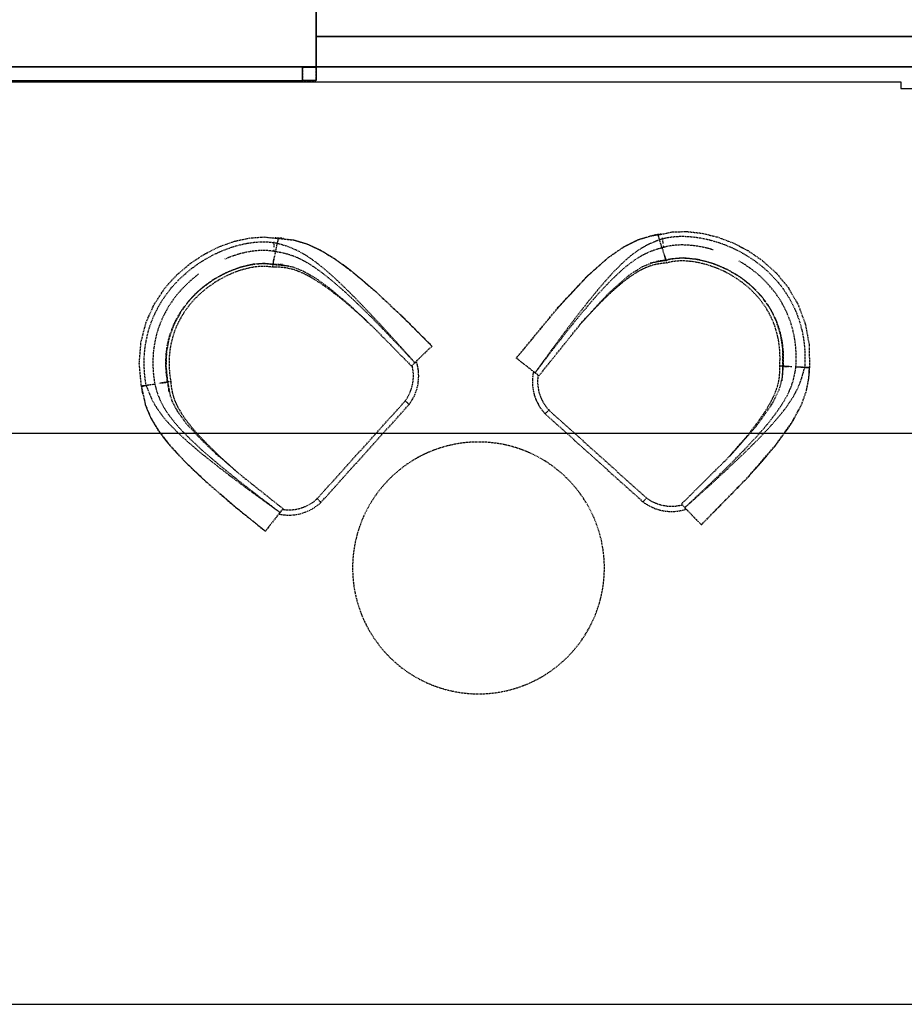
# Model space of a CAD drawing. Extents: x -20668 to 43276, y -28602 to 50262.
# Drawn here: x 8485 to 11120, y 20221 to 23154 of the extents above; entities that cross this region are included whole.
import ezdxf

# ---------------------------------------------------------------- set-up
doc = ezdxf.new("R2010")
doc.units = 0
doc.linetypes.add('X-2949-C$0$EDG-DASH-3', pattern=[4.5, 3, -1.5])
for name, color, linetype in [('X-2949-C$0$A-COLS', 8, 'CONTINUOUS'), ('X-2949-C$0$A-WALL', 8, 'CONTINUOUS'), ('X-2949-C$0$I-FURN', 31, 'X-2949-C$0$EDG-DASH-3'), ('X-2949-C$0$Q-CASE', 31, 'X-2949-C$0$EDG-DASH-3'), ('X-2949-C$0$RCP-LINES 10 FEB', 11, 'CONTINUOUS'), ('X-XREF', 7, 'CONTINUOUS')]:
    doc.layers.add(name, color=color, linetype=linetype)

# ---------------------------------------------------------------- blocks, each defined once
blk = doc.blocks.new('X-2949-C')
at = {"layer": 'X-2949-C$0$A-COLS'}
for p, q in [((8188.4, 22968.6), (11110, 22968.6)), ((11110, 22968.6), (11110, 22948.6)), ((11110, 22948.6), (11654.9, 22948.6))]:
    blk.add_line(p, q, dxfattribs=at)
at = {"layer": 'X-2949-C$0$A-WALL'}
for p, q in [((9367.9, 23103.6), (9367.9, 26923.6)), ((9367.9, 23013.6), (9367.9, 23103.6)), ((11634.9, 23103.6), (9367.9, 23103.6)), ((7902.7, 23013.6), (11634.9, 23013.6))]:
    blk.add_line(p, q, dxfattribs=at)
at = {"layer": 'X-2949-C$0$I-FURN'}
for p, q in [((10428.2, 22521.5), (10471.9, 22522.8)), ((10471.9, 22522.8), (10517, 22517.7)), ((9080.1, 22477.7), (9124.6, 22493.7)), ((9124.6, 22493.7), (9168.9, 22503.4)), ((9168.9, 22503.4), (9212.5, 22506.6)), ((9212.5, 22506.6), (9255.1, 22502.2)), ((9243.5, 22489.7), (9243.6, 22492.5)), ((9244, 22503.5), (9300.5, 22497.9)), ((9244, 22503.5), (9302.8, 22497.3)), ((9253.6, 22495.1), (9252.9, 22491.6)), ((9254.2, 22498), (9253.6, 22495.1)), ((9254.7, 22500.3), (9254.2, 22498)), ((9255, 22501.7), (9254.7, 22500.3)), ((9255.1, 22502.2), (9255, 22501.7)), ((9300.5, 22497.9), (9340.1, 22486.2)), ((9302.8, 22497.3), (9342.9, 22485.1)), ((10286.4, 22478.6), (10327.6, 22498.6)), ((10286.4, 22478.4), (10327.2, 22498.3)), ((10327.2, 22498.3), (10365, 22509.8)), ((10327.6, 22498.6), (10366, 22510.1)), ((10365, 22509.8), (10397.2, 22515.1)), ((10366, 22510.1), (10397.2, 22515.1)), ((10386.3, 22512.6), (10428.2, 22521.5)), ((10386.5, 22512.1), (10386.3, 22512.6)), ((10386.9, 22510.7), (10386.5, 22512.1)), ((10387.6, 22508.5), (10386.9, 22510.7)), ((10388.6, 22505.7), (10387.6, 22508.5)), ((10389.6, 22502.3), (10388.6, 22505.7)), ((10390.8, 22498.7), (10389.6, 22502.3)), ((10393.1, 22491.7), (10390.8, 22498.7)), ((10398.7, 22504.1), (10399.1, 22501.4)), ((10399.5, 22498.5), (10400.2, 22493.5)), ((10517, 22517.7), (10563, 22506.5)), ((10563, 22506.5), (10609.1, 22489.3)), ((9036, 22455.7), (9080.1, 22477.7)), ((9242.6, 22463.1), (9242.7, 22465.5)), ((9242.7, 22465.5), (9242.8, 22469.2)), ((9243, 22475.7), (9243.2, 22480.3)), ((9243.3, 22481.6), (9243.4, 22486.8)), ((9247.2, 22464.9), (9246.7, 22462.6)), ((9248, 22468.9), (9247.2, 22464.9)), ((9249.2, 22474.3), (9248, 22468.9)), ((9250.5, 22480.7), (9249.2, 22474.3)), ((9252.1, 22488), (9250.5, 22480.7)), ((9252.9, 22491.6), (9252.1, 22488)), ((9340.1, 22486.2), (9380.1, 22467.9)), ((9342.9, 22485.1), (9383.3, 22466)), ((9380.1, 22467.9), (9424.3, 22441.2)), ((9383.3, 22466), (9428.2, 22438.3)), ((10238.4, 22445.5), (10286.4, 22478.6)), ((10238.6, 22445.5), (10286.4, 22478.4)), ((10395.1, 22485.4), (10393.1, 22491.7)), ((10396.8, 22480.2), (10395.1, 22485.4)), ((10398.1, 22476.4), (10396.8, 22480.2)), ((10398.8, 22474.1), (10398.1, 22476.4)), ((10405.5, 22453.5), (10398.8, 22474.1)), ((10400.4, 22492.1), (10401.1, 22487.5)), ((10402, 22481.1), (10402.5, 22477.4)), ((10402.5, 22477.4), (10402.8, 22475)), ((10609.1, 22489.3), (10654.5, 22465.8)), ((10654.5, 22465.8), (10698, 22435.9)), ((8993.3, 22427.7), (9036, 22455.7)), ((9241.8, 22439.6), (9237.7, 22416.3)), ((9242.2, 22441.4), (9239.5, 22428.8)), ((9241.3, 22424.5), (9241.8, 22439)), ((9246.7, 22462.6), (9242.2, 22441.4)), ((9424.3, 22441.2), (9476.5, 22402.7)), ((9428.2, 22438.3), (9481.4, 22398.5)), ((10176.5, 22390.5), (10238.4, 22445.5)), ((10177, 22390.7), (10238.6, 22445.5)), ((10408.2, 22436.7), (10363.1, 22428.3)), ((10373.3, 22431.2), (10403.4, 22436.3)), ((10403.4, 22436.3), (10408.2, 22436.7)), ((10409.5, 22441.2), (10405.5, 22453.5)), ((10412.6, 22428.9), (10406.1, 22451.7)), ((10406.2, 22451.1), (10408.2, 22436.7)), ((10410.8, 22437.3), (10409.5, 22441.2)), ((10424.4, 22440.8), (10410.8, 22437.3)), ((10424.4, 22440.8), (10410.8, 22437.3)), ((10461.7, 22444), (10424.4, 22440.8)), ((10461.7, 22443.9), (10424.4, 22440.8)), ((10504.8, 22439.5), (10461.7, 22444)), ((10504.8, 22439.5), (10461.7, 22443.9)), ((10549.7, 22427.6), (10504.8, 22439.5)), ((10549.7, 22427.6), (10504.8, 22439.5)), ((10698, 22435.9), (10738.4, 22399.3)), ((8953.1, 22393.4), (8993.3, 22427.7)), ((9142.5, 22416.4), (9101.9, 22400.8)), ((9142.5, 22416.4), (9101.9, 22400.8)), ((9180.2, 22425.1), (9142.5, 22416.4)), ((9180.2, 22425.1), (9142.5, 22416.4)), ((9212.8, 22427.5), (9180.2, 22425.1)), ((9212.8, 22427.5), (9180.2, 22425.1)), ((9238.6, 22424.8), (9212.8, 22427.5)), ((9238.6, 22424.8), (9212.8, 22427.5)), ((9239.5, 22428.8), (9238.6, 22424.8)), ((9241.3, 22424.5), (9287, 22420.8)), ((9241.3, 22424.4), (9264.2, 22424)), ((9264.2, 22424), (9299, 22417.4)), ((9299, 22417.4), (9330.9, 22404.6)), ((9330.9, 22404.6), (9366.9, 22383.8)), ((10299.6, 22392.6), (10340.9, 22418.8)), ((10340.9, 22418.8), (10373.3, 22431.2)), ((10593, 22409.3), (10549.7, 22427.6)), ((10593, 22409.3), (10549.7, 22427.6)), ((10632.5, 22385.9), (10593, 22409.3)), ((10632.5, 22385.9), (10593, 22409.3)), ((8916.8, 22352.8), (8953.1, 22393.4)), ((9061.2, 22378.5), (9023.4, 22350.5)), ((9061.2, 22378.5), (9023.4, 22350.5)), ((9101.9, 22400.8), (9061.2, 22378.5)), ((9101.9, 22400.8), (9061.2, 22378.5)), ((9366.9, 22383.8), (9410.9, 22351.8)), ((9476.5, 22402.7), (9541.2, 22348)), ((9481.4, 22398.5), (9547.5, 22342)), ((10090.7, 22298.7), (10176.5, 22390.5)), ((10091.4, 22299.2), (10177, 22390.7)), ((10242.8, 22342.6), (10299.6, 22392.6)), ((10667.3, 22358.2), (10632.5, 22385.9)), ((10667.3, 22358.3), (10632.5, 22385.9)), ((10738.4, 22399.3), (10774.1, 22355.8)), ((8885.8, 22305.7), (8916.8, 22352.8)), ((9023.4, 22350.5), (8990.8, 22318.2)), ((9023.4, 22350.5), (8990.8, 22318.2)), ((9410.9, 22351.8), (9467.2, 22304.3)), ((9541.2, 22348), (9624, 22270.6)), ((10696.8, 22327), (10667.3, 22358.3)), ((10696.8, 22327), (10667.3, 22358.2)), ((10774.1, 22355.8), (10803.6, 22305.3)), ((8990.8, 22318.2), (8964.1, 22282.7)), ((8990.8, 22318.2), (8964.1, 22282.7)), ((9547.5, 22342), (9632.4, 22262.1)), ((10159.6, 22252.1), (10242.8, 22342.6)), ((10720.8, 22292.6), (10696.8, 22327)), ((10720.8, 22292.6), (10696.8, 22327)), ((8861.8, 22252.4), (8885.8, 22305.7)), ((9467.2, 22304.3), (9541, 22234.9)), ((9964.2, 22145.7), (10090.7, 22298.7)), ((9964.5, 22145.5), (10091.4, 22299.2)), ((10739.2, 22255), (10720.8, 22292.6)), ((10739.2, 22255), (10720.8, 22292.6)), ((10803.6, 22305.3), (10824.9, 22248.1)), ((8964.1, 22282.7), (8943.9, 22244.9)), ((8964.1, 22282.7), (8943.9, 22244.9)), ((9624, 22270.6), (9711.2, 22183.5)), ((9632.4, 22262.1), (9712.6, 22181.6)), ((8846.5, 22193.3), (8861.8, 22252.4)), ((8943.9, 22244.9), (8930, 22205.3)), ((8943.9, 22244.9), (8930, 22205.3)), ((9541, 22234.9), (9639.8, 22134.5)), ((10031.7, 22093), (10159.6, 22252.1)), ((10751.9, 22214.2), (10739.2, 22255)), ((10751.9, 22214.2), (10739.2, 22255)), ((10824.9, 22248.1), (10836.7, 22184.8)), ((8930, 22205.3), (8922.3, 22164.2)), ((8930, 22205.3), (8922.3, 22164.2)), ((10758.5, 22170), (10751.9, 22214.2)), ((10758.5, 22170), (10751.9, 22214.2)), ((8841.5, 22129.2), (8846.5, 22193.3)), ((9703.4, 22172), (9697.3, 22166.1)), ((9708.2, 22176.6), (9703.4, 22172)), ((9711.5, 22179.8), (9708.2, 22176.6)), ((9711.2, 22183.5), (9713.2, 22181.5)), ((9713.1, 22181.3), (9711.5, 22179.8)), ((9712.6, 22181.6), (9713, 22181.3)), ((9713.2, 22181.5), (9713.1, 22181.3)), ((10758.5, 22121.8), (10758.5, 22170)), ((10758.6, 22121.8), (10758.5, 22170)), ((10836.7, 22184.8), (10837.5, 22116.3)), ((8922.3, 22164.2), (8920.8, 22121.4)), ((8922.3, 22164.2), (8920.8, 22121.4)), ((9675.6, 22145.1), (9668.4, 22138.2)), ((9683, 22152.3), (9675.6, 22145.1)), ((9690.4, 22159.5), (9683, 22152.3)), ((9697.3, 22166.1), (9690.4, 22159.5)), ((9964.4, 22145.6), (9964.2, 22145.7)), ((9966.1, 22144.2), (9964.4, 22145.6)), ((9969.8, 22141.4), (9966.1, 22144.2)), ((9975, 22137.3), (9969.8, 22141.4)), ((8847.8, 22060.9), (8841.5, 22129.2)), ((8920.8, 22121.4), (8925.4, 22076.8)), ((8920.8, 22121.4), (8925.4, 22076.8)), ((9639.8, 22134.5), (9651.7, 22122)), ((9662.1, 22132.1), (9651.7, 22122)), ((9668.4, 22138.2), (9662.1, 22132.1)), ((9662.6, 22132.2), (9667.4, 22133.7)), ((9667.4, 22133.7), (9667.3, 22133.7)), ((9668.4, 22130.4), (9667.4, 22133.7)), ((9669.8, 22125), (9668.4, 22130.4)), ((9671, 22119.5), (9669.8, 22125)), ((9671.9, 22113.9), (9671, 22119.5)), ((9672.7, 22108.4), (9671.9, 22113.9)), ((9981.6, 22132.1), (9975, 22137.3)), ((9989.2, 22126.2), (9981.6, 22132.1)), ((9997.3, 22119.9), (9989.2, 22126.2)), ((10005.5, 22113.5), (9997.3, 22119.9)), ((10013.3, 22107.4), (10005.5, 22113.5)), ((10773.6, 22120.7), (10749, 22122.1)), ((10758.5, 22121.3), (10754.9, 22075.7)), ((10756.7, 22086), (10758.6, 22116.4)), ((10758.6, 22116.4), (10758.5, 22121.3)), ((10758.5, 22121.3), (10775.5, 22120.7)), ((10762.6, 22121.5), (10758.6, 22121.8)), ((10775.5, 22120.6), (10762.6, 22121.5)), ((10785.2, 22119.9), (10775.5, 22120.6)), ((10799.5, 22118.9), (10797.1, 22119.1)), ((10803.4, 22118.7), (10799.5, 22118.9)), ((10809, 22118.3), (10803.6, 22118.7)), ((10815.6, 22117.8), (10809, 22118.3)), ((10809.1, 22119.5), (10815.6, 22119.3)), ((10823, 22117.3), (10815.6, 22117.8)), ((10815.7, 22119.3), (10823.1, 22119)), ((10826.8, 22117), (10823, 22117.3)), ((10823.1, 22119), (10826.8, 22118.9)), ((10826.8, 22118.9), (10830.3, 22118.8)), ((10830.3, 22116.8), (10826.8, 22117)), ((10833.3, 22116.6), (10830.3, 22116.8)), ((10830.4, 22118.8), (10833.4, 22118.7)), ((10835.6, 22116.4), (10833.3, 22116.6)), ((10833.4, 22118.7), (10835.7, 22118.6)), ((10837, 22116.3), (10835.6, 22116.4)), ((10835.7, 22118.6), (10837.1, 22118.5)), ((10835.8, 22086), (10837.6, 22118.5)), ((10835.9, 22087), (10837.6, 22118.5)), ((10837.5, 22116.3), (10837, 22116.3)), ((10837.1, 22118.5), (10837.6, 22118.5)), ((9673.2, 22102.8), (9672.7, 22108.4)), ((9673, 22080.3), (9673.4, 22085.9)), ((9673.5, 22097.2), (9673.2, 22102.8)), ((9673.4, 22085.9), (9673.6, 22091.5)), ((9673.6, 22091.5), (9673.5, 22097.2)), ((10012.5, 22086.3), (10012.2, 22080.7)), ((10013.1, 22091.9), (10012.5, 22086.3)), ((10013.8, 22097.5), (10013.1, 22091.9)), ((10020.3, 22101.9), (10013.3, 22107.4)), ((10014.8, 22103), (10013.8, 22097.5)), ((10014.8, 22103), (10019.7, 22102.1)), ((10014.9, 22103), (10014.8, 22103)), ((10031.7, 22093), (10020.3, 22101.9)), ((10747.7, 22052.4), (10756.7, 22086)), ((10828.3, 22047.1), (10835.8, 22086)), ((10828.5, 22047.6), (10835.9, 22087)), ((8847.4, 22063.1), (8847.9, 22063.2)), ((8847.4, 22063.1), (8859.8, 22005.3)), ((8847.5, 22063.1), (8859, 22007.6)), ((8848.3, 22061), (8847.8, 22060.9)), ((8848, 22063.2), (8849.4, 22063.4)), ((8849.7, 22061.2), (8848.3, 22061)), ((8849.4, 22063.4), (8851.7, 22063.7)), ((8852, 22061.6), (8849.7, 22061.2)), ((8851.7, 22063.7), (8854.7, 22064.1)), ((8855, 22062.2), (8852, 22061.6)), ((8854.7, 22064.1), (8858.1, 22064.6)), ((8858.4, 22062.8), (8855, 22062.2)), ((8858.1, 22064.6), (8861.9, 22065.1)), ((8862.1, 22063.4), (8858.4, 22062.8)), ((8861.9, 22065.1), (8869.2, 22066.2)), ((8869.4, 22064.7), (8862.1, 22063.4)), ((8869.2, 22066.2), (8875.7, 22067.1)), ((8875.9, 22065.9), (8869.4, 22064.7)), ((8881.3, 22066.8), (8875.9, 22065.9)), ((8885.3, 22067.5), (8881.4, 22066.8)), ((8887.6, 22067.9), (8885.3, 22067.5)), ((8909, 22071.7), (8899.4, 22070)), ((8909, 22071.8), (8925.8, 22074.1)), ((8921.7, 22073.9), (8909, 22071.7)), ((8935.2, 22076), (8910.9, 22072)), ((8925.7, 22074.6), (8921.7, 22073.9)), ((8925.4, 22076.8), (8925.7, 22074.6)), ((8925.4, 22076.8), (8925.7, 22074.6)), ((8925.8, 22074.1), (8934.2, 22029.2)), ((8925.8, 22074.1), (8928.7, 22051.4)), ((9666.1, 22047.3), (9667.8, 22052.7)), ((9667.8, 22052.7), (9669.3, 22058.1)), ((9669.3, 22058.1), (9670.6, 22063.6)), ((9670.6, 22063.6), (9671.6, 22069.1)), ((9671.6, 22069.1), (9672.4, 22074.7)), ((9672.4, 22074.7), (9673, 22080.3)), ((10012.2, 22080.7), (10012.2, 22075.1)), ((10012.2, 22075.1), (10012.3, 22069.4)), ((10012.3, 22069.4), (10012.7, 22063.8)), ((10012.7, 22063.8), (10013.3, 22058.2)), ((10013.3, 22058.2), (10014.1, 22052.7)), ((10014.1, 22052.7), (10015.2, 22047.1)), ((10726, 22008.7), (10747.7, 22052.4)), ((8928.7, 22051.4), (8938.8, 22017.5)), ((9654.5, 22021.8), (9657.2, 22026.7)), ((9657.2, 22026.7), (9659.7, 22031.7)), ((9659.7, 22031.7), (9662.1, 22036.8)), ((9662.1, 22036.8), (9664.2, 22042)), ((9664.2, 22042), (9666.1, 22047.3)), ((10015.2, 22047.1), (10016.5, 22041.7)), ((10016.5, 22041.7), (10018, 22036.2)), ((10018, 22036.2), (10019.7, 22030.9)), ((10019.7, 22030.9), (10021.6, 22025.6)), ((10021.6, 22025.6), (10023.7, 22020.4)), ((10812.8, 22004.5), (10828.3, 22047.1)), ((10812.9, 22004.6), (10828.5, 22047.6)), ((8859, 22007.6), (8874.7, 21969.3)), ((8859.8, 22005.3), (8876.1, 21966.7)), ((8938.8, 22017.5), (8955, 21987)), ((9371.3, 21727), (9633.1, 22017.7)), ((9382.5, 21716), (9645.1, 22007.7)), ((9640.8, 22011.3), (9633.1, 22017.7)), ((9645.1, 22007.7), (9648.4, 22012.3)), ((9648.4, 22012.3), (9651.5, 22017)), ((9651.5, 22017), (9654.5, 22021.8)), ((10023.7, 22020.4), (10026, 22015.3)), ((10026, 22015.3), (10028.6, 22010.2)), ((10028.6, 22010.2), (10031.3, 22005.3)), ((10031.3, 22005.3), (10034.2, 22000.5)), ((10034.2, 22000.5), (10037.4, 21995.8)), ((10037.4, 21995.8), (10040.7, 21991.3)), ((10682.2, 21946.9), (10726, 22008.7)), ((10785, 21953.3), (10812.9, 22004.6)), ((10785, 21953.5), (10812.8, 22004.5)), ((8874.7, 21969.3), (8897.1, 21931.5)), ((8876.1, 21966.7), (8899.3, 21928.5)), ((8955, 21987), (8979.4, 21953.4)), ((10040.7, 21991.3), (10044.1, 21986.9)), ((10044.1, 21986.9), (10047.8, 21982.6)), ((10047.8, 21982.6), (10050.1, 21980.1)), ((10050.1, 21980.1), (10341.8, 21717.4)), ((10061.1, 21991.2), (10054, 21984.1)), ((10061.1, 21991.2), (10351.7, 21729.5)), ((8979.4, 21953.4), (9015.8, 21913)), ((10600.9, 21854.7), (10682.2, 21946.9)), ((10736.8, 21886), (10785, 21953.3)), ((10736.9, 21886.5), (10785, 21953.5)), ((8897.1, 21931.5), (8928.3, 21890.4)), ((8899.3, 21928.5), (8931.6, 21886.8)), ((9015.8, 21913), (9068.9, 21862)), ((8928.3, 21890.4), (8972.1, 21842.5)), ((8931.6, 21886.8), (8976.7, 21838)), ((10654.5, 21791.1), (10736.8, 21886)), ((10654.9, 21791.8), (10736.9, 21886.5)), ((9068.9, 21862), (9145.7, 21795.9)), ((10456.1, 21710.9), (10600.9, 21854.7)), ((8972.1, 21842.5), (9033.2, 21783.9)), ((8976.7, 21838), (9039.8, 21778.2)), ((9145.7, 21795.9), (9255.9, 21708.1)), ((10515.3, 21649.5), (10654.9, 21791.8)), ((10515.6, 21649.3), (10654.5, 21791.1)), ((9033.2, 21783.9), (9118.8, 21709.6)), ((9039.8, 21778.2), (9128.2, 21702.1)), ((9118.8, 21709.6), (9214.5, 21631.9)), ((9128.2, 21702.1), (9216.6, 21630.7)), ((9255.9, 21708.1), (9269.5, 21697.6)), ((9362, 21700.2), (9366.7, 21703.3)), ((9366.7, 21703.3), (9371.3, 21706.6)), ((9378.5, 21720), (9371.3, 21727)), ((9371.3, 21706.6), (9375.7, 21710.1)), ((9375.7, 21710.1), (9379.9, 21713.7)), ((9379.9, 21713.7), (9382.5, 21716)), ((10341.8, 21717.4), (10346.4, 21714.1)), ((10351.7, 21729.5), (10345.4, 21721.7)), ((10346.4, 21714.1), (10351.1, 21711)), ((10351.1, 21711), (10355.9, 21708.1)), ((10355.9, 21708.1), (10360.8, 21705.3)), ((10360.8, 21705.3), (10365.8, 21702.8)), ((10365.8, 21702.8), (10370.9, 21700.5)), ((10466.1, 21700.5), (10456.1, 21710.9)), ((10472.3, 21694.1), (10466.1, 21700.5)), ((9249, 21671.4), (9242.6, 21663.2)), ((9255.1, 21679.2), (9249, 21671.4)), ((9260.6, 21686.2), (9255.1, 21679.2)), ((9259.5, 21680.7), (9260.5, 21685.6)), ((9259.5, 21680.8), (9259.5, 21680.7)), ((9259.5, 21680.7), (9265.1, 21679.7)), ((9269.5, 21697.6), (9260.6, 21686.2)), ((9265.1, 21679.7), (9270.6, 21679)), ((9270.6, 21679), (9276.2, 21678.5)), ((9276.2, 21678.5), (9281.9, 21678.2)), ((9281.9, 21678.2), (9287.5, 21678.1)), ((9287.5, 21678.1), (9293.1, 21678.3)), ((9293.1, 21678.3), (9298.7, 21678.6)), ((9298.7, 21678.6), (9304.3, 21679.2)), ((9304.3, 21679.2), (9309.9, 21680.1)), ((9309.9, 21680.1), (9315.4, 21681.1)), ((9315.4, 21681.1), (9320.9, 21682.4)), ((9320.9, 21682.4), (9326.3, 21683.9)), ((9326.3, 21683.9), (9331.7, 21685.6)), ((9331.7, 21685.6), (9337, 21687.5)), ((9337, 21687.5), (9342.2, 21689.6)), ((9342.2, 21689.6), (9347.3, 21692)), ((9347.3, 21692), (9352.3, 21694.5)), ((9352.3, 21694.5), (9357.2, 21697.2)), ((9357.2, 21697.2), (9362, 21700.2)), ((10370.9, 21700.5), (10376.1, 21698.3)), ((10376.1, 21698.3), (10381.4, 21696.4)), ((10381.4, 21696.4), (10386.8, 21694.7)), ((10386.8, 21694.7), (10392.2, 21693.2)), ((10392.2, 21693.2), (10397.7, 21692)), ((10397.7, 21692), (10403.2, 21690.9)), ((10403.2, 21690.9), (10408.8, 21690.1)), ((10408.8, 21690.1), (10414.4, 21689.5)), ((10414.4, 21689.5), (10420, 21689.1)), ((10420, 21689.1), (10425.6, 21689)), ((10425.6, 21689), (10431.2, 21689)), ((10431.2, 21689), (10436.8, 21689.3)), ((10436.8, 21689.3), (10442.5, 21689.8)), ((10442.5, 21689.8), (10448, 21690.6)), ((10448, 21690.6), (10453.6, 21691.6)), ((10453.6, 21691.6), (10459.1, 21692.7)), ((10459.1, 21692.7), (10464.5, 21694.2)), ((10464.5, 21694.2), (10467.8, 21695.1)), ((10466.3, 21699.9), (10467.8, 21695.1)), ((10467.8, 21695.1), (10467.7, 21695.2)), ((10479.2, 21687), (10472.3, 21694.1)), ((10486.4, 21679.5), (10479.2, 21687)), ((10493.5, 21672.1), (10486.4, 21679.5)), ((10500.2, 21665.2), (10493.5, 21672.1)), ((9230.4, 21647.5), (9225.2, 21640.9)), ((9236.3, 21655.1), (9230.4, 21647.5)), ((9242.6, 21663.2), (9236.3, 21655.1)), ((10506, 21659.2), (10500.2, 21665.2)), ((10510.7, 21654.4), (10506, 21659.2)), ((10513.9, 21651.1), (10510.7, 21654.4)), ((10515.4, 21649.4), (10513.9, 21651.1)), ((10515.6, 21649.3), (10515.4, 21649.4)), ((9214.5, 21631.9), (9216.8, 21630.1)), ((9216.6, 21630.7), (9217, 21630.4)), ((9216.9, 21630.3), (9216.8, 21630.1)), ((9218.3, 21632.1), (9216.9, 21630.3)), ((9221.1, 21635.7), (9218.3, 21632.1)), ((9225.2, 21640.9), (9221.1, 21635.7))]:
    blk.add_line(p, q, dxfattribs=at)
for centre, radius, start, end in [((9532.9, 22092.6), 125, 323.2093, 14.5283), ((10152.8, 22076.1), 125, 171.4717, 222.7907), ((9851.7, 21520.8), 375, 318, 138), ((9851.7, 21520.8), 375, 138, 318), ((9286.4, 21818.7), 125, 261.441, 312.7907), ((10426.6, 21829.6), 125, 233.2093, 284.559)]:
    blk.add_arc(centre, radius, start, end, dxfattribs=at)
for points, knots in [([(8862.1, 22063.4), (8854.2, 22108.6), (8854.2, 22172.8), (8874.1, 22248.5), (8897.4, 22299.7), (8927.4, 22344.9), (8974.4, 22397), (9032.1, 22439.5), (9096.5, 22470.2), (9150.2, 22486.7), (9202.6, 22493.7), (9235.9, 22491.4), (9252.1, 22488)], [0, 0, 0, 0, 0.153846, 0.230769, 0.307692, 0.384615, 0.461538, 0.615385, 0.711538, 0.807692, 0.903846, 1, 1, 1, 1]), ([(10391.3, 22497.9), (10387.3, 22496.5), (10376.6, 22492.5), (10358.6, 22484.8), (10337.4, 22473.3), (10315.9, 22458.9), (10293.9, 22441.1), (10263.1, 22412.5), (10228.6, 22375.1), (10187.6, 22325.8), (10153.1, 22282.1), (10114.3, 22231), (10070.5, 22171.7), (10037.7, 22126.3), (10020.3, 22101.9)], [0.0311911, 0.0311911, 0.0311911, 0.0311911, 0.0769231, 0.1538462, 0.2307692, 0.3076923, 0.3846154, 0.4615385, 0.6153846, 0.6923077, 0.7692308, 0.8461538, 0.9230769, 1, 1, 1, 1]), ([(10395.5, 22514.9), (10389.1, 22514.1), (10381, 22513), (10372.4, 22511.3), (10370.8, 22511)], [0.00628766, 0.00628766, 0.00628766, 0.00628766, 0.07692308, 0.0928094, 0.0928094, 0.0928094, 0.0928094]), ([(10390.8, 22498.7), (10403.4, 22502.8), (10429.5, 22508.1), (10470.9, 22509.3), (10514.2, 22504.4), (10573.4, 22490), (10648.2, 22457.4), (10720.5, 22401.7), (10771.6, 22337.7), (10804, 22274), (10823, 22200.6), (10825, 22145.9), (10823, 22117.3)], [0, 0, 0, 0, 0.076923, 0.153846, 0.230769, 0.307692, 0.461538, 0.615385, 0.711538, 0.807692, 0.903846, 1, 1, 1, 1]), ([(9246.7, 22462.6), (9224.7, 22467.3), (9188.3, 22467.3), (9136, 22455.7), (9109.3, 22446.2), (9095.9, 22440.5)], [0, 0, 0, 0, 0.1538462, 0.2307692, 0.3076923, 0.3076923, 0.3076923, 0.3076923]), ([(9662.1, 22132.1), (9642.2, 22154.4), (9604.8, 22196.2), (9555.1, 22250.6), (9511.1, 22297.4), (9472.2, 22337.2), (9437.8, 22370.7), (9407.2, 22398.7), (9379.7, 22421.9), (9354.5, 22440.8), (9330.7, 22456.1), (9304.1, 22470.2), (9277.6, 22480.3), (9259.4, 22485.2), (9252.1, 22487)], [0, 0, 0, 0, 0.0769231, 0.1538462, 0.2307692, 0.3076923, 0.3846154, 0.4615385, 0.5384615, 0.6153846, 0.6923077, 0.7692308, 0.8846154, 0.9673874, 0.9673874, 0.9673874, 0.9673874]), ([(10398.9, 22474.1), (10394, 22472.8), (10382.8, 22469.8), (10364.9, 22463.7), (10345.1, 22454.8), (10317.6, 22439.2), (10280.6, 22411.1), (10227.1, 22358.7), (10148.7, 22269.2), (10074, 22173.7), (10020.3, 22101.9)], [0.0162416, 0.0162416, 0.0162416, 0.0162416, 0.0769231, 0.1538462, 0.2307692, 0.3076923, 0.4615385, 0.6153846, 0.7692308, 1, 1, 1, 1]), ([(10551.1, 22467.9), (10547.6, 22468.9), (10526.8, 22475), (10489.2, 22482.3), (10441, 22483.6), (10412.2, 22478.4), (10398.8, 22474.1)], [0.6923077, 0.6923077, 0.6923077, 0.6923077, 0.7115385, 0.8076923, 0.9038462, 1, 1, 1, 1]), ([(9662.1, 22132.1), (9621.4, 22175.9), (9549.4, 22251.6), (9464.6, 22334.4), (9398.5, 22391.6), (9352.5, 22424), (9318.2, 22442.5), (9291.6, 22453), (9267.9, 22459.2), (9253.2, 22461.6), (9246.6, 22462.6)], [0, 0, 0, 0, 0.1538462, 0.3076923, 0.4615385, 0.6153846, 0.7115385, 0.8076923, 0.9038462, 0.9837584, 0.9837584, 0.9837584, 0.9837584]), ([(10410.8, 22437.3), (10418.6, 22439.8), (10436.4, 22443.6), (10478.3, 22444.9), (10526.3, 22436.5), (10563.1, 22423), (10574.8, 22417.9)], [0, 0, 0, 0, 0.0769231, 0.1538462, 0.3076923, 0.3798177, 0.3798177, 0.3798177, 0.3798177]), ([(10749, 22122.1), (10751.6, 22160), (10744.2, 22227.8), (10704.6, 22308.4), (10644.8, 22370), (10581.9, 22406.8), (10526.7, 22426.4), (10482.6, 22434.9), (10442.9, 22435.9), (10421.5, 22431.8), (10412.6, 22428.9)], [0, 0, 0, 0, 0.153846, 0.307692, 0.461538, 0.615385, 0.711538, 0.807692, 0.903846, 1, 1, 1, 1]), ([(10797.1, 22119.1), (10800.1, 22162.1), (10791.7, 22241.1), (10744.8, 22336.6), (10684.7, 22398.1), (10642.9, 22426), (10627.2, 22435)], [0, 0, 0, 0, 0.1538462, 0.3076923, 0.4615385, 0.5510794, 0.5510794, 0.5510794, 0.5510794]), ([(9237.7, 22416.3), (9228.5, 22418.2), (9206.8, 22420), (9167.5, 22414.9), (9124.5, 22401.8), (9071.6, 22376.6), (9013, 22333.3), (8959.9, 22265.9), (8929, 22181.6), (8928.6, 22113.4), (8935.2, 22076)], [-1, -1, -1, -1, -0.903846, -0.807692, -0.711538, -0.615385, -0.461538, -0.307692, -0.153846, 0, 0, 0, 0]), ([(9077.6, 22388.3), (9106.4, 22404.6), (9151.5, 22421.7), (9205.4, 22428.7), (9228.6, 22426.9), (9238.6, 22424.8)], [0.6201823, 0.6201823, 0.6201823, 0.6201823, 0.8076923, 0.9038462, 1, 1, 1, 1]), ([(9520.5, 22255.1), (9495.5, 22277.9), (9444.1, 22322.7), (9380.4, 22370.6), (9334.5, 22396.7), (9302.8, 22409.1), (9280.1, 22414.5), (9259.6, 22416.6), (9246, 22416.5), (9238.9, 22416.3)], [0.1869815, 0.1869815, 0.1869815, 0.1869815, 0.3076923, 0.4615385, 0.6153846, 0.7115385, 0.8076923, 0.9038462, 1, 1, 1, 1]), ([(10411.4, 22428.8), (10404.3, 22428.3), (10390.8, 22427), (10370.6, 22422.8), (10348.6, 22415), (10318.4, 22399.3), (10275.5, 22368.6), (10217.1, 22314.3), (10170.7, 22264.4), (10148.2, 22239.1)], [-1, -1, -1, -1, -0.9038462, -0.8076923, -0.7115385, -0.6153846, -0.4615385, -0.3076923, -0.1869815, -0.1869815, -0.1869815, -0.1869815]), ([(10578.9, 22416.1), (10590.7, 22410.8), (10614.8, 22398.3), (10637.7, 22382.7), (10649, 22373.8)], [0.3884, 0.3884, 0.3884, 0.3884, 0.4615385, 0.5382798, 0.5382798, 0.5382798, 0.5382798]), ([(9017.5, 22395.3), (8992.4, 22376.5), (8954.3, 22340.1), (8913.5, 22276.2), (8889.9, 22214.7), (8879.5, 22145.3), (8883, 22094.4), (8887.6, 22067.9)], [0.4615385, 0.4615385, 0.4615385, 0.4615385, 0.6153846, 0.7115385, 0.8076923, 0.9038462, 1, 1, 1, 1]), ([(10711.1, 22307.8), (10712.6, 22305.6), (10719.7, 22294.9), (10726.1, 22283.5), (10730.7, 22274.1)], [0.69792296, 0.69792296, 0.69792296, 0.69792296, 0.71153846, 0.76386435, 0.76386435, 0.76386435, 0.76386435]), ([(10733.6, 22268.1), (10736.3, 22262.2), (10741.6, 22249.5), (10746.1, 22236.2), (10748.1, 22229.1)], [0.7749111, 0.7749111, 0.7749111, 0.7749111, 0.80769231, 0.84245217, 0.84245217, 0.84245217, 0.84245217]), ([(10466.1, 21700.5), (10520.9, 21751.3), (10611.8, 21838.4), (10696, 21928.1), (10746.4, 21991.6), (10770.4, 22031.5), (10783.2, 22060.4), (10791.9, 22087.3), (10795.3, 22106.1), (10796.9, 22118.1)], [-1, -1, -1, -1, -0.8076923, -0.6153846, -0.4615385, -0.3076923, -0.2307692, -0.1538462, -0.0075496, -0.0075496, -0.0075496, -0.0075496]), ([(10466.1, 21700.5), (10510.9, 21740.2), (10569.1, 21792.8), (10631.4, 21851.5), (10671.3, 21890.3), (10704.8, 21924.7), (10732.8, 21955.3), (10756, 21982.8), (10774.9, 22008), (10790.2, 22031.8), (10802.3, 22054.7), (10811.5, 22077), (10818.1, 22098), (10821.3, 22111.2), (10822.7, 22117.4)], [-1, -1, -1, -1, -0.8461538, -0.7692308, -0.6923077, -0.6153846, -0.5384615, -0.4615385, -0.3846154, -0.3076923, -0.2307692, -0.1538462, -0.0769231, -0.0063611, -0.0063611, -0.0063611, -0.0063611]), ([(10584.4, 21837.3), (10587, 21840.1), (10625.8, 21882.5), (10677.8, 21944.7), (10720.8, 22009.2), (10738.1, 22046.9), (10745.3, 22072), (10748.2, 22089), (10749.3, 22105.2), (10749.2, 22116), (10749, 22121.6)], [0.1785648, 0.1785648, 0.1785648, 0.1785648, 0.1923077, 0.3846154, 0.5384615, 0.6923077, 0.7692308, 0.8461538, 0.9230769, 1, 1, 1, 1]), ([(10836.3, 22091.8), (10836.5, 22093.4), (10837.3, 22102.8), (10837.6, 22111.6), (10837.6, 22118.5)], [-0.09281767, -0.09281767, -0.09281767, -0.09281767, -0.07692308, 0, 0, 0, 0]), ([(8862.4, 22063.5), (8866.7, 22051.1), (8874.2, 22031.1), (8889.3, 22003.3), (8903.7, 21981.8), (8921.4, 21959.8), (8942.8, 21936.7), (8968.7, 21911.7), (8999.8, 21884.2), (9049.1, 21843.3), (9127.4, 21782.7), (9211.9, 21721), (9260.6, 21686.2)], [-0.9936389, -0.9936389, -0.9936389, -0.9936389, -0.8461538, -0.7692308, -0.6923077, -0.6153846, -0.5384615, -0.4615385, -0.3846154, -0.3076923, -0.1538462, 0, 0, 0, 0]), ([(8888, 22066.9), (8889.7, 22059.8), (8893.8, 22044.7), (8902.7, 22021.1), (8915.9, 21995.7), (8937.9, 21963.5), (8960.8, 21937.3), (8978.5, 21919.3)], [-0.9924504, -0.9924504, -0.9924504, -0.9924504, -0.9038462, -0.8076923, -0.7115385, -0.6153846, -0.4615385, -0.4615385, -0.4615385, -0.4615385]), ([(8935.3, 22075.5), (8935.7, 22069.9), (8936.7, 22059.1), (8939.4, 22043.1), (8944.1, 22026.5), (8953.9, 22002.3), (8975, 21966.6), (9024.6, 21906.9), (9082.8, 21850.6), (9125.8, 21812.5), (9128.7, 21809.9)], [-1, -1, -1, -1, -0.9230769, -0.8461538, -0.7692308, -0.6923077, -0.5384615, -0.3846154, -0.1923077, -0.1785648, -0.1785648, -0.1785648, -0.1785648]), ([(8979.4, 21918.4), (8996.9, 21900.6), (9039.2, 21861), (9129.9, 21785.8), (9212.7, 21722), (9260.6, 21686.2)], [-0.4591237, -0.4591237, -0.4591237, -0.4591237, -0.3076923, -0.1538462, 0, 0, 0, 0])]:
    blk.add_open_spline(points, degree=3, knots=knots, dxfattribs=at)
for points in [[(9270.7, 22502.3), (9261.9, 22503.1), (9253.6, 22503.4), (9245.7, 22503.5)], [(10388.6, 22434.6), (10386.3, 22434.3), (10384.1, 22433.9), (10381.8, 22433.5)], [(10408.2, 22436.7), (10402.7, 22436.3), (10397.3, 22435.8), (10391.9, 22435.1)], [(9257.6, 22424.6), (9252.2, 22424.7), (9246.8, 22424.6), (9241.3, 22424.5)], [(9267.9, 22424.1), (9265.6, 22424.2), (9263.3, 22424.4), (9261, 22424.5)], [(9469.1, 22408.2), (9461.9, 22413.8), (9455, 22419), (9448.2, 22424)], [(9008.3, 22336.7), (9028.4, 22356.2), (9050.6, 22372.7), (9073.6, 22386.1)], [(10649.2, 22373.7), (10659.3, 22365.7), (10669, 22357.1), (10678.2, 22347.7)], [(8982.1, 22307.8), (8990.2, 22318), (8999, 22327.7), (9008.3, 22336.7)], [(10684.4, 22341.2), (10692.3, 22332.7), (10699.7, 22323.7), (10706.6, 22314.1)], [(8957.3, 22271.4), (8963.1, 22281.6), (8969.6, 22291.3), (8976.5, 22300.6)], [(8937.5, 22229.1), (8942, 22241.4), (8947.4, 22253.3), (8953.5, 22264.5)], [(8924.9, 22182.5), (8927.4, 22196.5), (8930.9, 22209.9), (8935.3, 22222.8)], [(10749.1, 22225.3), (10757.6, 22194.4), (10761.2, 22160), (10758.6, 22121.8)], [(8925.7, 22074.6), (8919.1, 22112.3), (8919.1, 22146.9), (8924.3, 22178.6)], [(10758.6, 22104.9), (10758.8, 22110.4), (10758.7, 22115.8), (10758.5, 22121.3)], [(10758.2, 22095.6), (10758.3, 22097.6), (10758.4, 22099.6), (10758.5, 22101.5)], [(8847.4, 22063.1), (8848.4, 22054.8), (8849.7, 22046), (8851.5, 22036.7)], [(8925.8, 22074.1), (8926.2, 22068.6), (8926.7, 22063.2), (8927.4, 22057.8)], [(8927.9, 22054.5), (8928.2, 22052.2), (8928.6, 22050), (8929, 22047.7)], [(9645.1, 22007.7), (9645.1, 22007.7), (9645, 22007.8), (9644.4, 22008.3), (9643.6, 22009), (9642.6, 22009.8), (9641.5, 22010.7), (9640.8, 22011.3), (9640.5, 22011.6)], [(10054.3, 21984.4), (10054, 21984.1), (10053.4, 21983.4), (10052.4, 21982.4), (10051.5, 21981.5), (10050.7, 21980.7), (10050.2, 21980.2), (10050.1, 21980.1), (10050.1, 21980.1)], [(10768.4, 21928.6), (10776.2, 21939.8), (10783.2, 21950.6), (10789.5, 21960.9)], [(8911.7, 21911.4), (8919.1, 21901.8), (8927.2, 21891.8), (8936.2, 21881.5)], [(10672.8, 21811.5), (10686.5, 21826.7), (10699.1, 21841), (10710.6, 21854.6)], [(9001.3, 21814), (9014.2, 21801.6), (9028.2, 21788.7), (9043.5, 21775)], [(9382.5, 21716), (9382.5, 21716), (9382.3, 21716.1), (9381.8, 21716.6), (9381.1, 21717.4), (9380.1, 21718.3), (9379.1, 21719.3), (9378.5, 21720), (9378.2, 21720.2)], [(10345.6, 21722), (10345.4, 21721.7), (10344.8, 21721), (10343.9, 21719.9), (10343.1, 21718.9), (10342.4, 21718.1), (10341.9, 21717.5), (10341.8, 21717.4), (10341.8, 21717.4)]]:
    blk.add_open_spline(points, degree=3, dxfattribs=at)
at = {"layer": 'X-2949-C$0$Q-CASE'}
for p, q in [((9367.9, 23012.5), (9327.9, 23012.5)), ((9327.9, 23012.5), (9327.9, 22972.5)), ((9367.9, 22972.5), (9367.9, 23012.5)), ((9327.9, 22972.5), (9367.9, 22972.5))]:
    blk.add_line(p, q, dxfattribs=at)
at = {"layer": 'X-2949-C$0$RCP-LINES 10 FEB'}
for p, q in [((9367.9, 26898.4), (9367.9, 23103.6)), ((9367.9, 23103.6), (9367.9, 23013.6)), ((9367.9, 23103.6), (11634.9, 23103.6)), ((11634.9, 23013.6), (5907.9, 23013.6)), ((9327.9, 23012.5), (8234.4, 23012.5)), ((9327.9, 22972.5), (9327.9, 23012.5)), ((9327.9, 23012.5), (9367.9, 23012.5)), ((9367.9, 23012.5), (9367.9, 22972.5)), ((8234.4, 22972.5), (9327.9, 22972.5)), ((9367.9, 22972.5), (9327.9, 22972.5)), ((11895.7, 21921.1), (8188.4, 21921.1)), ((7695.7, 20221.1), (11895.7, 20221.1))]:
    blk.add_line(p, q, dxfattribs=at)

msp = doc.modelspace()

# ---------------------------------------------------------------- block references
at = {"layer": 'X-XREF'}
msp.add_blockref('X-2949-C', (0, 0), dxfattribs=at)

doc.saveas('drawing.dxf')
